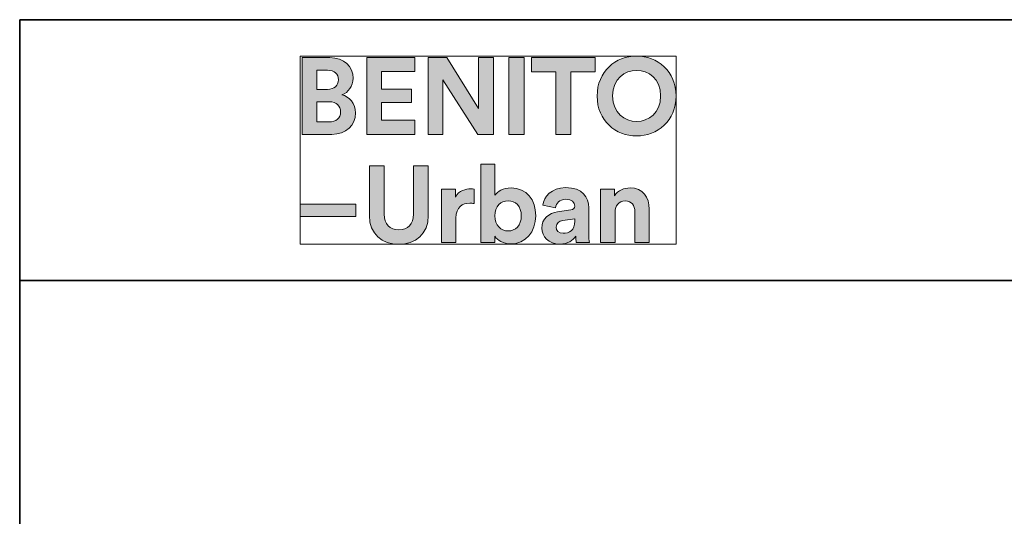
# Model space of a CAD drawing. Units: inches. Extents: x 27 to 55.1, y 5.3 to 25.
# Drawn here: x 27 to 34.6, y 21.2 to 25 of the extents above; entities that cross this region are included whole.
import ezdxf

# ---------------------------------------------------------------- set-up
doc = ezdxf.new("R2010")
doc.units = ezdxf.units.IN
doc.header["$MEASUREMENT"] = 0
doc.layers.add('Capa 1', color=7, linetype='Continuous')

# ---------------------------------------------------------------- blocks, each defined once
blk = doc.blocks.new('block 4')
at = {"layer": 'Capa 1'}
h = blk.add_hatch(color=250, dxfattribs=at)
h.dxf.hatch_style = 2
edge = h.paths.add_edge_path()
edge.add_spline(control_points=[(29.2023, 24.7432), (29.2023, 24.7432), (29.2023, 24.1543), (29.2023, 24.1543), (29.2023, 24.1543), (29.4295, 24.1543), (29.4295, 24.1543), (29.5402, 24.1543), (29.6115, 24.2236), (29.6115, 24.3189), (29.6115, 24.3917), (29.5651, 24.4443), (29.5076, 24.4586), (29.5568, 24.4751), (29.5932, 24.5242), (29.5932, 24.5846), (29.5932, 24.6757), (29.5283, 24.7432), (29.4138, 24.7432), (29.4138, 24.7432), (29.2023, 24.7432), (29.2023, 24.7432)], knot_values=[0, 0, 0, 0, 1, 1, 1, 2, 2, 2, 3, 3, 3, 4, 4, 4, 5, 5, 5, 6, 6, 6, 7, 7, 7, 7], degree=3, periodic=1)
edge = h.paths.add_edge_path()
edge.add_spline(control_points=[(29.315, 24.5), (29.315, 24.5), (29.315, 24.6468), (29.315, 24.6468), (29.315, 24.6468), (29.3958, 24.6468), (29.3958, 24.6468), (29.4514, 24.6468), (29.4805, 24.6183), (29.4805, 24.574), (29.4805, 24.529), (29.4488, 24.5), (29.3963, 24.5), (29.3963, 24.5), (29.315, 24.5), (29.315, 24.5)], knot_values=[0, 0, 0, 0, 1, 1, 1, 2, 2, 2, 3, 3, 3, 4, 4, 4, 5, 5, 5, 5], degree=3, periodic=1)
edge = h.paths.add_edge_path()
edge.add_spline(control_points=[(29.315, 24.2502), (29.315, 24.2502), (29.315, 24.4053), (29.315, 24.4053), (29.315, 24.4053), (29.4097, 24.4053), (29.4097, 24.4053), (29.4668, 24.4053), (29.497, 24.3727), (29.497, 24.3266), (29.497, 24.2793), (29.4639, 24.2502), (29.4081, 24.2502), (29.4081, 24.2502), (29.315, 24.2502), (29.315, 24.2502)], knot_values=[0, 0, 0, 0, 1, 1, 1, 2, 2, 2, 3, 3, 3, 4, 4, 4, 5, 5, 5, 5], degree=3, periodic=1)
h.paths.add_polyline_path([(30.0663, 24.1543), (30.0663, 24.2627), (29.8125, 24.2627), (29.8125, 24.3988), (30.0421, 24.3988), (30.0421, 24.5006), (29.8125, 24.5006), (29.8125, 24.6356), (30.0663, 24.6356), (30.0663, 24.7432), (29.6976, 24.7432), (29.6976, 24.1543)])
h.paths.add_polyline_path([(30.6706, 24.1543), (30.6706, 24.7432), (30.5564, 24.7432), (30.5564, 24.3538), (30.3114, 24.7432), (30.1688, 24.7432), (30.1688, 24.1543), (30.2829, 24.1543), (30.2829, 24.5722), (30.5506, 24.1543)])
h.paths.add_polyline_path([(30.905, 24.7432), (30.789, 24.7432), (30.789, 24.1543), (30.905, 24.1543)])
h.paths.add_polyline_path([(31.4497, 24.6344), (31.4497, 24.7432), (30.9624, 24.7432), (30.9624, 24.6344), (31.1482, 24.6344), (31.1482, 24.1543), (31.2636, 24.1543), (31.2636, 24.6344)])
edge = h.paths.add_edge_path()
edge.add_spline(control_points=[(31.5842, 24.4491), (31.5842, 24.5824), (31.6774, 24.6451), (31.7679, 24.6451), (31.8591, 24.6451), (31.952, 24.5824), (31.952, 24.4491), (31.952, 24.3166), (31.8591, 24.2532), (31.7679, 24.2532), (31.6774, 24.2532), (31.5842, 24.3166), (31.5842, 24.4491)], knot_values=[0, 0, 0, 0, 0.035278, 0.035278, 0.035278, 0.070556, 0.070556, 0.070556, 0.105833, 0.105833, 0.105833, 0.141111, 0.141111, 0.141111, 0.141111], degree=3, periodic=0)
edge.add_line((31.5842, 24.4491), (31.5842, 24.4491))
edge = h.paths.add_edge_path()
edge.add_spline(control_points=[(31.4655, 24.4485), (31.4655, 24.2591), (31.608, 24.1419), (31.7679, 24.1419), (31.9277, 24.1419), (32.0706, 24.2591), (32.0706, 24.4485), (32.0706, 24.6385), (31.9277, 24.7556), (31.7679, 24.7556), (31.608, 24.7556), (31.4655, 24.6385), (31.4655, 24.4485)], knot_values=[0, 0, 0, 0, 0.035278, 0.035278, 0.035278, 0.070556, 0.070556, 0.070556, 0.105833, 0.105833, 0.105833, 0.141111, 0.141111, 0.141111, 0.141111], degree=3, periodic=0)
edge.add_line((31.4655, 24.4485), (31.4655, 24.4485))
h = blk.add_hatch(color=250, dxfattribs=at)
h.dxf.hatch_style = 2
h.paths.add_polyline_path([(29.6147, 23.6182), (29.1863, 23.6182), (29.1863, 23.5229), (29.6147, 23.5229)])
edge = h.paths.add_edge_path()
edge.add_spline(control_points=[(30.5212, 23.7347), (30.5126, 23.7353), (30.5047, 23.7359), (30.4955, 23.7359), (30.4605, 23.7359), (30.404, 23.7259), (30.3791, 23.6721), (30.3791, 23.6721), (30.3791, 23.7329), (30.3791, 23.7329), (30.3791, 23.7329), (30.272, 23.7329), (30.272, 23.7329), (30.272, 23.7329), (30.272, 23.324), (30.272, 23.324), (30.272, 23.324), (30.3823, 23.324), (30.3823, 23.324), (30.3823, 23.324), (30.3823, 23.511), (30.3823, 23.511), (30.3823, 23.5992), (30.4314, 23.6265), (30.4878, 23.6265), (30.4977, 23.6265), (30.5085, 23.6259), (30.5212, 23.623), (30.5212, 23.623), (30.5212, 23.7347), (30.5212, 23.7347)], knot_values=[0, 0, 0, 0, 1, 1, 1, 2, 2, 2, 3, 3, 3, 4, 4, 4, 5, 5, 5, 6, 6, 6, 7, 7, 7, 8, 8, 8, 9, 9, 9, 10, 10, 10, 10], degree=3, periodic=1)
edge = h.paths.add_edge_path()
edge.add_spline(control_points=[(30.68, 23.324), (30.68, 23.324), (30.68, 23.3743), (30.68, 23.3743), (30.702, 23.3394), (30.7452, 23.3139), (30.8014, 23.3139), (30.9174, 23.3139), (30.9939, 23.4063), (30.9939, 23.53), (30.9939, 23.6513), (30.9251, 23.7436), (30.8055, 23.7436), (30.7452, 23.7436), (30.7002, 23.7171), (30.6819, 23.688), (30.6819, 23.688), (30.6819, 23.9253), (30.6819, 23.9253), (30.6819, 23.9253), (30.5729, 23.9253), (30.5729, 23.9253), (30.5729, 23.9253), (30.5729, 23.324), (30.5729, 23.324), (30.5729, 23.324), (30.68, 23.324), (30.68, 23.324)], knot_values=[0, 0, 0, 0, 1, 1, 1, 2, 2, 2, 3, 3, 3, 4, 4, 4, 5, 5, 5, 6, 6, 6, 7, 7, 7, 8, 8, 8, 9, 9, 9, 9], degree=3, periodic=1)
edge = h.paths.add_edge_path()
edge.add_spline(control_points=[(31.6027, 23.559), (31.6027, 23.6064), (31.6312, 23.6436), (31.6792, 23.6436), (31.7324, 23.6436), (31.7549, 23.608), (31.7549, 23.5626), (31.7549, 23.5626), (31.7549, 23.324), (31.7549, 23.324), (31.7549, 23.324), (31.8653, 23.324), (31.8653, 23.324), (31.8653, 23.324), (31.8653, 23.5814), (31.8653, 23.5814), (31.8653, 23.6714), (31.8187, 23.7436), (31.7176, 23.7436), (31.6735, 23.7436), (31.6244, 23.7247), (31.5995, 23.6821), (31.5995, 23.6821), (31.5995, 23.7329), (31.5995, 23.7329), (31.5995, 23.7329), (31.4923, 23.7329), (31.4923, 23.7329), (31.4923, 23.7329), (31.4923, 23.324), (31.4923, 23.324), (31.4923, 23.324), (31.6027, 23.324), (31.6027, 23.324), (31.6027, 23.324), (31.6027, 23.559), (31.6027, 23.559)], knot_values=[0, 0, 0, 0, 1, 1, 1, 2, 2, 2, 3, 3, 3, 4, 4, 4, 5, 5, 5, 6, 6, 6, 7, 7, 7, 8, 8, 8, 9, 9, 9, 10, 10, 10, 11, 11, 11, 12, 12, 12, 12], degree=3, periodic=1)
edge = h.paths.add_edge_path()
edge.add_spline(control_points=[(29.9438, 23.311), (30.0698, 23.311), (30.1705, 23.388), (30.1705, 23.5323), (30.1705, 23.5323), (30.1705, 23.9129), (30.1705, 23.9129), (30.1705, 23.9129), (30.0557, 23.9129), (30.0557, 23.9129), (30.0557, 23.9129), (30.0557, 23.5412), (30.0557, 23.5412), (30.0557, 23.4637), (30.0138, 23.4229), (29.9438, 23.4229), (29.8759, 23.4229), (29.8326, 23.4637), (29.8326, 23.5412), (29.8326, 23.5412), (29.8326, 23.9129), (29.8326, 23.9129), (29.8326, 23.9129), (29.7181, 23.9129), (29.7181, 23.9129), (29.7181, 23.9129), (29.7181, 23.5323), (29.7181, 23.5323), (29.7181, 23.388), (29.8184, 23.311), (29.9438, 23.311)], knot_values=[0, 0, 0, 0, 0.035278, 0.035278, 0.035278, 0.070556, 0.070556, 0.070556, 0.105833, 0.105833, 0.105833, 0.141111, 0.141111, 0.141111, 0.176389, 0.176389, 0.176389, 0.211667, 0.211667, 0.211667, 0.246945, 0.246945, 0.246945, 0.282222, 0.282222, 0.282222, 0.3175, 0.3175, 0.3175, 0.352778, 0.352778, 0.352778, 0.352778], degree=3, periodic=0)
edge.add_line((29.9438, 23.311), (29.9438, 23.311))
edge = h.paths.add_edge_path()
edge.add_spline(control_points=[(30.8838, 23.5294), (30.8838, 23.4549), (30.8387, 23.4133), (30.7825, 23.4133), (30.7268, 23.4133), (30.68, 23.4554), (30.68, 23.5294), (30.68, 23.604), (30.7268, 23.6447), (30.7825, 23.6447), (30.8387, 23.6447), (30.8838, 23.604), (30.8838, 23.5294)], knot_values=[0, 0, 0, 0, 0.035278, 0.035278, 0.035278, 0.070556, 0.070556, 0.070556, 0.105833, 0.105833, 0.105833, 0.141111, 0.141111, 0.141111, 0.141111], degree=3, periodic=0)
edge.add_line((30.8838, 23.5294), (30.8838, 23.5294))
edge = h.paths.add_edge_path()
edge.add_spline(control_points=[(31.0405, 23.4353), (31.0405, 23.3713), (31.0939, 23.3128), (31.1808, 23.3128), (31.2415, 23.3128), (31.2802, 23.3412), (31.3013, 23.3731), (31.3013, 23.3572), (31.3028, 23.3352), (31.3053, 23.324), (31.3053, 23.324), (31.4069, 23.324), (31.4069, 23.324), (31.4039, 23.3381), (31.4014, 23.3673), (31.4014, 23.389), (31.4014, 23.389), (31.4014, 23.5898), (31.4014, 23.5898), (31.4014, 23.6721), (31.3537, 23.7455), (31.224, 23.7455), (31.1145, 23.7455), (31.0554, 23.6743), (31.0487, 23.6104), (31.0487, 23.6104), (31.1471, 23.5898), (31.1471, 23.5898), (31.15, 23.6259), (31.1766, 23.656), (31.2249, 23.656), (31.2714, 23.656), (31.2939, 23.6323), (31.2939, 23.6034), (31.2939, 23.5892), (31.286, 23.5774), (31.263, 23.5745), (31.263, 23.5745), (31.1624, 23.559), (31.1624, 23.559), (31.0945, 23.5495), (31.0405, 23.5086), (31.0405, 23.4353)], knot_values=[0, 0, 0, 0, 0.035278, 0.035278, 0.035278, 0.070556, 0.070556, 0.070556, 0.105833, 0.105833, 0.105833, 0.141111, 0.141111, 0.141111, 0.176389, 0.176389, 0.176389, 0.211667, 0.211667, 0.211667, 0.246945, 0.246945, 0.246945, 0.282222, 0.282222, 0.282222, 0.3175, 0.3175, 0.3175, 0.352778, 0.352778, 0.352778, 0.388056, 0.388056, 0.388056, 0.423334, 0.423334, 0.423334, 0.458611, 0.458611, 0.458611, 0.493889, 0.493889, 0.493889, 0.493889], degree=3, periodic=0)
edge.add_line((31.0405, 23.4353), (31.0405, 23.4353))
edge = h.paths.add_edge_path()
edge.add_spline(control_points=[(31.2041, 23.395), (31.1683, 23.395), (31.1512, 23.4181), (31.1512, 23.4425), (31.1512, 23.4737), (31.1729, 23.4891), (31.2014, 23.4938), (31.2014, 23.4938), (31.2939, 23.5074), (31.2939, 23.5074), (31.2939, 23.5074), (31.2939, 23.4891), (31.2939, 23.4891), (31.2939, 23.4175), (31.2508, 23.395), (31.2041, 23.395)], knot_values=[0, 0, 0, 0, 0.035278, 0.035278, 0.035278, 0.070556, 0.070556, 0.070556, 0.105833, 0.105833, 0.105833, 0.141111, 0.141111, 0.141111, 0.176389, 0.176389, 0.176389, 0.176389], degree=3, periodic=0)
edge.add_line((31.2041, 23.395), (31.2041, 23.395))
at = {"layer": 'Capa 1', "lineweight": 0}
for points in [[(29.1863, 24.7556), (32.0706, 24.7556), (32.0706, 23.311), (29.1863, 23.311), (29.1863, 24.7556)], [(30.0663, 24.1543), (30.0663, 24.2627), (29.8125, 24.2627), (29.8125, 24.3988), (30.0421, 24.3988), (30.0421, 24.5006), (29.8125, 24.5006), (29.8125, 24.6356), (30.0663, 24.6356), (30.0663, 24.7432), (29.6976, 24.7432), (29.6976, 24.1543), (30.0663, 24.1543)], [(30.6706, 24.1543), (30.6706, 24.7432), (30.5564, 24.7432), (30.5564, 24.3538), (30.3114, 24.7432), (30.1688, 24.7432), (30.1688, 24.1543), (30.2829, 24.1543), (30.2829, 24.5722), (30.5506, 24.1543), (30.6706, 24.1543)], [(30.905, 24.7432), (30.789, 24.7432), (30.789, 24.1543), (30.905, 24.1543), (30.905, 24.7432)], [(31.4497, 24.6344), (31.4497, 24.7432), (30.9624, 24.7432), (30.9624, 24.6344), (31.1482, 24.6344), (31.1482, 24.1543), (31.2636, 24.1543), (31.2636, 24.6344), (31.4497, 24.6344)], [(29.6147, 23.6182), (29.1863, 23.6182), (29.1863, 23.5229), (29.6147, 23.5229), (29.6147, 23.6182)]]:
    blk.add_lwpolyline(points, dxfattribs=at)
for points, knots in [([(29.2023, 24.7432), (29.2023, 24.7432), (29.2023, 24.1543), (29.2023, 24.1543), (29.2023, 24.1543), (29.4295, 24.1543), (29.4295, 24.1543), (29.5402, 24.1543), (29.6115, 24.2236), (29.6115, 24.3189), (29.6115, 24.3917), (29.5651, 24.4443), (29.5076, 24.4586), (29.5568, 24.4751), (29.5932, 24.5242), (29.5932, 24.5846), (29.5932, 24.6757), (29.5283, 24.7432), (29.4138, 24.7432), (29.4138, 24.7432), (29.2023, 24.7432), (29.2023, 24.7432)], [0, 0, 0, 0, 1, 1, 1, 2, 2, 2, 3, 3, 3, 4, 4, 4, 5, 5, 5, 6, 6, 6, 7, 7, 7, 7]), ([(31.4655, 24.4485), (31.4655, 24.2591), (31.608, 24.1419), (31.7679, 24.1419), (31.9277, 24.1419), (32.0706, 24.2591), (32.0706, 24.4485), (32.0706, 24.6385), (31.9277, 24.7556), (31.7679, 24.7556), (31.608, 24.7556), (31.4655, 24.6385), (31.4655, 24.4485)], [0, 0, 0, 0, 1, 1, 1, 2, 2, 2, 3, 3, 3, 4, 4, 4, 4]), ([(29.315, 24.5), (29.315, 24.5), (29.315, 24.6468), (29.315, 24.6468), (29.315, 24.6468), (29.3958, 24.6468), (29.3958, 24.6468), (29.4514, 24.6468), (29.4805, 24.6183), (29.4805, 24.574), (29.4805, 24.529), (29.4488, 24.5), (29.3963, 24.5), (29.3963, 24.5), (29.315, 24.5), (29.315, 24.5)], [0, 0, 0, 0, 1, 1, 1, 2, 2, 2, 3, 3, 3, 4, 4, 4, 5, 5, 5, 5]), ([(31.5842, 24.4491), (31.5842, 24.5824), (31.6774, 24.6451), (31.7679, 24.6451), (31.8591, 24.6451), (31.952, 24.5824), (31.952, 24.4491), (31.952, 24.3166), (31.8591, 24.2532), (31.7679, 24.2532), (31.6774, 24.2532), (31.5842, 24.3166), (31.5842, 24.4491)], [0, 0, 0, 0, 1, 1, 1, 2, 2, 2, 3, 3, 3, 4, 4, 4, 4]), ([(29.315, 24.2502), (29.315, 24.2502), (29.315, 24.4053), (29.315, 24.4053), (29.315, 24.4053), (29.4097, 24.4053), (29.4097, 24.4053), (29.4668, 24.4053), (29.497, 24.3727), (29.497, 24.3266), (29.497, 24.2793), (29.4639, 24.2502), (29.4081, 24.2502), (29.4081, 24.2502), (29.315, 24.2502), (29.315, 24.2502)], [0, 0, 0, 0, 1, 1, 1, 2, 2, 2, 3, 3, 3, 4, 4, 4, 5, 5, 5, 5]), ([(29.9438, 23.311), (30.0698, 23.311), (30.1705, 23.388), (30.1705, 23.5323), (30.1705, 23.5323), (30.1705, 23.9129), (30.1705, 23.9129), (30.1705, 23.9129), (30.0557, 23.9129), (30.0557, 23.9129), (30.0557, 23.9129), (30.0557, 23.5412), (30.0557, 23.5412), (30.0557, 23.4637), (30.0138, 23.4229), (29.9438, 23.4229), (29.8759, 23.4229), (29.8326, 23.4637), (29.8326, 23.5412), (29.8326, 23.5412), (29.8326, 23.9129), (29.8326, 23.9129), (29.8326, 23.9129), (29.7181, 23.9129), (29.7181, 23.9129), (29.7181, 23.9129), (29.7181, 23.5323), (29.7181, 23.5323), (29.7181, 23.388), (29.8184, 23.311), (29.9438, 23.311)], [0, 0, 0, 0, 1, 1, 1, 2, 2, 2, 3, 3, 3, 4, 4, 4, 5, 5, 5, 6, 6, 6, 7, 7, 7, 8, 8, 8, 9, 9, 9, 10, 10, 10, 10]), ([(30.68, 23.324), (30.68, 23.324), (30.68, 23.3743), (30.68, 23.3743), (30.702, 23.3394), (30.7452, 23.3139), (30.8014, 23.3139), (30.9174, 23.3139), (30.9939, 23.4063), (30.9939, 23.53), (30.9939, 23.6513), (30.9251, 23.7436), (30.8055, 23.7436), (30.7452, 23.7436), (30.7002, 23.7171), (30.6819, 23.688), (30.6819, 23.688), (30.6819, 23.9253), (30.6819, 23.9253), (30.6819, 23.9253), (30.5729, 23.9253), (30.5729, 23.9253), (30.5729, 23.9253), (30.5729, 23.324), (30.5729, 23.324), (30.5729, 23.324), (30.68, 23.324), (30.68, 23.324)], [0, 0, 0, 0, 1, 1, 1, 2, 2, 2, 3, 3, 3, 4, 4, 4, 5, 5, 5, 6, 6, 6, 7, 7, 7, 8, 8, 8, 9, 9, 9, 9]), ([(30.5212, 23.7347), (30.5126, 23.7353), (30.5047, 23.7359), (30.4955, 23.7359), (30.4605, 23.7359), (30.404, 23.7259), (30.3791, 23.6721), (30.3791, 23.6721), (30.3791, 23.7329), (30.3791, 23.7329), (30.3791, 23.7329), (30.272, 23.7329), (30.272, 23.7329), (30.272, 23.7329), (30.272, 23.324), (30.272, 23.324), (30.272, 23.324), (30.3823, 23.324), (30.3823, 23.324), (30.3823, 23.324), (30.3823, 23.511), (30.3823, 23.511), (30.3823, 23.5992), (30.4314, 23.6265), (30.4878, 23.6265), (30.4977, 23.6265), (30.5085, 23.6259), (30.5212, 23.623), (30.5212, 23.623), (30.5212, 23.7347), (30.5212, 23.7347)], [0, 0, 0, 0, 1, 1, 1, 2, 2, 2, 3, 3, 3, 4, 4, 4, 5, 5, 5, 6, 6, 6, 7, 7, 7, 8, 8, 8, 9, 9, 9, 10, 10, 10, 10]), ([(31.0405, 23.4353), (31.0405, 23.3713), (31.0939, 23.3128), (31.1808, 23.3128), (31.2415, 23.3128), (31.2802, 23.3412), (31.3013, 23.3731), (31.3013, 23.3572), (31.3028, 23.3352), (31.3053, 23.324), (31.3053, 23.324), (31.4069, 23.324), (31.4069, 23.324), (31.4039, 23.3381), (31.4014, 23.3673), (31.4014, 23.389), (31.4014, 23.389), (31.4014, 23.5898), (31.4014, 23.5898), (31.4014, 23.6721), (31.3537, 23.7455), (31.224, 23.7455), (31.1145, 23.7455), (31.0554, 23.6743), (31.0487, 23.6104), (31.0487, 23.6104), (31.1471, 23.5898), (31.1471, 23.5898), (31.15, 23.6259), (31.1766, 23.656), (31.2249, 23.656), (31.2714, 23.656), (31.2939, 23.6323), (31.2939, 23.6034), (31.2939, 23.5892), (31.286, 23.5774), (31.263, 23.5745), (31.263, 23.5745), (31.1624, 23.559), (31.1624, 23.559), (31.0945, 23.5495), (31.0405, 23.5086), (31.0405, 23.4353)], [0, 0, 0, 0, 1, 1, 1, 2, 2, 2, 3, 3, 3, 4, 4, 4, 5, 5, 5, 6, 6, 6, 7, 7, 7, 8, 8, 8, 9, 9, 9, 10, 10, 10, 11, 11, 11, 12, 12, 12, 13, 13, 13, 14, 14, 14, 14]), ([(31.6027, 23.559), (31.6027, 23.6064), (31.6312, 23.6436), (31.6792, 23.6436), (31.7324, 23.6436), (31.7549, 23.608), (31.7549, 23.5626), (31.7549, 23.5626), (31.7549, 23.324), (31.7549, 23.324), (31.7549, 23.324), (31.8653, 23.324), (31.8653, 23.324), (31.8653, 23.324), (31.8653, 23.5814), (31.8653, 23.5814), (31.8653, 23.6714), (31.8187, 23.7436), (31.7176, 23.7436), (31.6735, 23.7436), (31.6244, 23.7247), (31.5995, 23.6821), (31.5995, 23.6821), (31.5995, 23.7329), (31.5995, 23.7329), (31.5995, 23.7329), (31.4923, 23.7329), (31.4923, 23.7329), (31.4923, 23.7329), (31.4923, 23.324), (31.4923, 23.324), (31.4923, 23.324), (31.6027, 23.324), (31.6027, 23.324), (31.6027, 23.324), (31.6027, 23.559), (31.6027, 23.559)], [0, 0, 0, 0, 1, 1, 1, 2, 2, 2, 3, 3, 3, 4, 4, 4, 5, 5, 5, 6, 6, 6, 7, 7, 7, 8, 8, 8, 9, 9, 9, 10, 10, 10, 11, 11, 11, 12, 12, 12, 12]), ([(30.8838, 23.5294), (30.8838, 23.4549), (30.8387, 23.4133), (30.7825, 23.4133), (30.7268, 23.4133), (30.68, 23.4554), (30.68, 23.5294), (30.68, 23.604), (30.7268, 23.6447), (30.7825, 23.6447), (30.8387, 23.6447), (30.8838, 23.604), (30.8838, 23.5294)], [0, 0, 0, 0, 1, 1, 1, 2, 2, 2, 3, 3, 3, 4, 4, 4, 4]), ([(31.2041, 23.395), (31.1683, 23.395), (31.1512, 23.4181), (31.1512, 23.4425), (31.1512, 23.4737), (31.1729, 23.4891), (31.2014, 23.4938), (31.2014, 23.4938), (31.2939, 23.5074), (31.2939, 23.5074), (31.2939, 23.5074), (31.2939, 23.4891), (31.2939, 23.4891), (31.2939, 23.4175), (31.2508, 23.395), (31.2041, 23.395)], [0, 0, 0, 0, 1, 1, 1, 2, 2, 2, 3, 3, 3, 4, 4, 4, 5, 5, 5, 5])]:
    blk.add_open_spline(points, degree=3, knots=knots, dxfattribs=at)

msp = doc.modelspace()

# ---------------------------------------------------------------- linework, layer by layer
at = {"layer": 'Capa 1', "color": 7, "lineweight": 35}
for points in [[(27.0357, 5.6966), (27.0357, 25.0345)], [(45.0359, 25.0345), (27.0357, 25.0345)], [(54.7345, 25.0345), (27.0357, 25.0345)], [(27.0357, 23.0321), (54.7345, 23.0321)]]:
    msp.add_lwpolyline(points, dxfattribs=at)
at = {"layer": 'Capa 1', "lineweight": 0}
msp.add_lwpolyline([(29.1863, 24.7556), (32.0706, 24.7556), (32.0706, 23.311), (29.1863, 23.311), (29.1863, 24.7556)], dxfattribs=at)

# ---------------------------------------------------------------- block references
at = {"layer": 'Capa 1'}
msp.add_blockref('block 4', (0, 0), dxfattribs=at)

doc.saveas('drawing.dxf')
